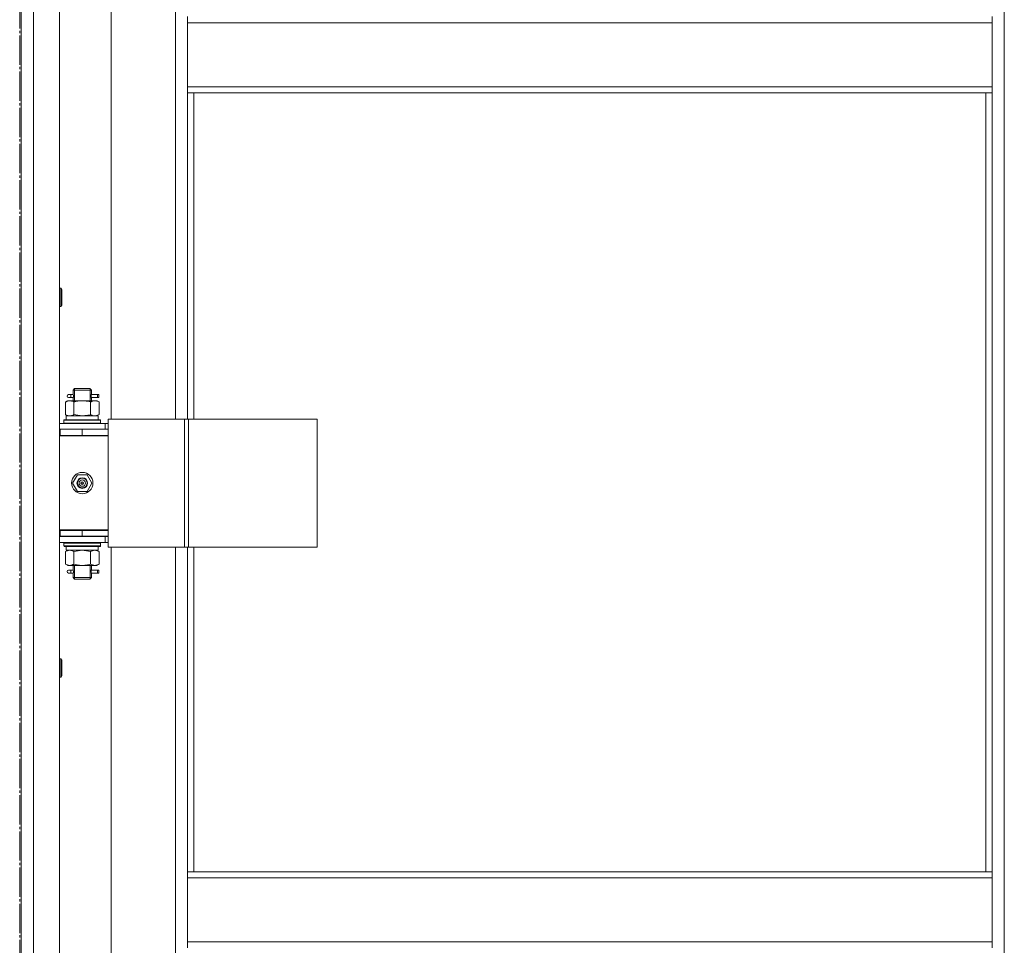
# Model space of a CAD drawing. Units: millimetres. Extents: x 0 to 24327, y -6 to 16800.
# Drawn here: x 5876 to 6521, y 11457 to 12064 of the extents above; entities that cross this region are included whole.
import ezdxf

# ---------------------------------------------------------------- set-up
doc = ezdxf.new("R2010")
doc.units = ezdxf.units.MM
doc.linetypes.add('K5LT_AXLED', pattern=[23.716667, 19.216667, -1.5, 1.5, -1.5])
doc.linetypes.add('K5LT_THIN', pattern=[0])
for name, color, linetype, true_color in [('OSI', 2, 'Continuous', 0xffff00), ('R', 1, 'Continuous', 0xff0000), ('WELDING', 7, 'Continuous', 0xffffff)]:
    doc.layers.add(name, color=color, linetype=linetype, true_color=true_color)

msp = doc.modelspace()

# ---------------------------------------------------------------- linework, layer by layer
at = {"layer": 'OSI', "color": 30, "linetype": 'K5LT_AXLED', "lineweight": 13, "true_color": 0xff8000}
msp.add_line((5875.59, 7148.54), (5875.59, 13257.54), dxfattribs=at)
at = {"layer": 'R', "color": 7, "linetype": 'K5LT_THIN', "lineweight": 13}
for p, q in [((5876.59, 12656.16), (5876.59, 10864.16)), ((5876.59, 10864.16), (5876.59, 12656.16)), ((5884.59, 12656.16), (5884.59, 10864.16)), ((5901.59, 12656.16), (5901.59, 10864.16)), ((6520.59, 12555.16), (6520.59, 10965.16)), ((5935.59, 12437.91), (5935.59, 11801.91)), ((5977.59, 11801.91), (5977.59, 12437.91)), ((5985.59, 12061.66), (5985.59, 12065.66)), ((6512.59, 12061.66), (5985.59, 12061.66)), ((5985.59, 12019.66), (5985.59, 12061.66)), ((6512.59, 12061.66), (6512.59, 12065.66)), ((6512.59, 12061.66), (6512.59, 12019.66)), ((6512.59, 12019.66), (5985.59, 12019.66)), ((5985.59, 12015.66), (5985.59, 12019.66)), ((6512.59, 12015.66), (6512.59, 12019.66)), ((6512.59, 12015.66), (5985.59, 12015.66)), ((5985.59, 12015.66), (5985.59, 11801.91)), ((5989.59, 12015.66), (5989.59, 11801.91)), ((6508.59, 11505.16), (6508.59, 12015.66)), ((6512.59, 11505.16), (6512.59, 12015.66)), ((5901.59, 11887.59), (5902.51, 11887.59)), ((5902.51, 11887.59), (5903.09, 11886.59)), ((5902.51, 11887.59), (5902.51, 11875.59)), ((5903.09, 11886.59), (5903.09, 11876.59)), ((5901.59, 11875.59), (5902.51, 11875.59)), ((5902.51, 11875.59), (5903.09, 11876.59)), ((5908.89, 11817.91), (5907.59, 11817.91)), ((5910.7, 11817.91), (5908.89, 11817.91)), ((5910.59, 11820.91), (5911.59, 11821.91)), ((5916.59, 11820.91), (5910.59, 11820.91)), ((5910.59, 11820.91), (5910.59, 11818.41)), ((5911.54, 11820.91), (5911.54, 11821.86)), ((5911.54, 11820.91), (5911.54, 11813.91)), ((5916.59, 11821.91), (5911.59, 11821.91)), ((5921.59, 11821.91), (5916.59, 11821.91)), ((5922.59, 11820.91), (5916.59, 11820.91)), ((5922.59, 11820.91), (5921.59, 11821.91)), ((5921.65, 11820.91), (5921.65, 11821.86)), ((5921.65, 11820.91), (5921.65, 11813.91)), ((5926.59, 11817.91), (5922.49, 11817.91)), ((5922.49, 11817.91), (5924.37, 11817.91)), ((5922.59, 11820.91), (5922.59, 11818.41)), ((5926.59, 11817.91), (5927.37, 11817.91)), ((5926.59, 11815.91), (5926.59, 11817.91)), ((5927.37, 11817.91), (5927.37, 11815.91)), ((5905.62, 11813.07), (5907.09, 11813.91)), ((5905.62, 11813.07), (5905.62, 11804.76)), ((5907.09, 11813.91), (5908.37, 11813.91)), ((5908.89, 11815.91), (5907.59, 11815.91)), ((5908.37, 11813.91), (5916.59, 11813.91)), ((5910.7, 11815.91), (5908.89, 11815.91)), ((5910.59, 11815.41), (5910.59, 11813.91)), ((5911.11, 11813.07), (5911.11, 11804.76)), ((5916.59, 11813.91), (5924.82, 11813.91)), ((5922.08, 11813.07), (5922.08, 11804.76)), ((5922.49, 11815.91), (5924.37, 11815.91)), ((5926.59, 11815.91), (5922.49, 11815.91)), ((5922.59, 11815.41), (5922.59, 11813.91)), ((5924.82, 11813.91), (5926.09, 11813.91)), ((5927.56, 11813.07), (5926.09, 11813.91)), ((5926.59, 11815.91), (5927.37, 11815.91)), ((5927.56, 11813.07), (5927.56, 11804.76)), ((5905.62, 11804.76), (5907.09, 11803.91)), ((5906.09, 11803.91), (5926.84, 11803.91)), ((5906.09, 11801.41), (5906.09, 11803.91)), ((5927.56, 11804.76), (5926.09, 11803.91)), ((5927.04, 11803.91), (5926.84, 11803.91)), ((5927.04, 11803.91), (5926.96, 11802.54)), ((5901.59, 11798.91), (5931.59, 11798.91)), ((5904.59, 11801.11), (5904.77, 11801.41)), ((5904.59, 11799.21), (5904.59, 11801.11)), ((5904.59, 11801.11), (5928.59, 11801.11)), ((5904.59, 11799.21), (5904.77, 11798.91)), ((5904.59, 11799.21), (5928.59, 11799.21)), ((5904.77, 11801.41), (5928.42, 11801.41)), ((5928.59, 11801.11), (5928.42, 11801.41)), ((5928.59, 11799.21), (5928.42, 11798.91)), ((5928.59, 11799.21), (5928.59, 11801.11)), ((5933.61, 11798.91), (5931.59, 11798.91)), ((5931.59, 11795.16), (5931.59, 11798.91)), ((5933.61, 11801.91), (5933.61, 11717.91)), ((5983.61, 11801.91), (5933.61, 11801.91)), ((5983.61, 11801.91), (5983.61, 11717.91)), ((5986.26, 11801.91), (5983.61, 11801.91)), ((6070.48, 11801.91), (5986.26, 11801.91)), ((5986.26, 11801.91), (5986.26, 11717.91)), ((6070.48, 11801.91), (6070.48, 11717.91)), ((5901.59, 11795.16), (5902.09, 11795.16)), ((5901.59, 11791.16), (5902.09, 11791.16)), ((5901.59, 11790.91), (5933.59, 11790.91)), ((5902.09, 11791.16), (5902.09, 11795.16)), ((5902.09, 11795.16), (5916.59, 11795.16)), ((5902.09, 11791.16), (5916.59, 11791.16)), ((5910.59, 11791.16), (5910.59, 11790.91)), ((5916.59, 11795.16), (5933.59, 11795.16)), ((5916.59, 11791.16), (5916.59, 11795.16)), ((5916.59, 11791.16), (5933.59, 11791.16)), ((5922.59, 11791.16), (5922.59, 11790.91)), ((5933.59, 11791.16), (5933.59, 11795.16)), ((5933.61, 11794.91), (5933.59, 11794.91)), ((5933.59, 11728.91), (5933.59, 11790.91)), ((5910.24, 11759.91), (5913.42, 11765.41)), ((5913.42, 11765.41), (5919.77, 11765.41)), ((5919.77, 11765.41), (5922.94, 11759.91)), ((5913.42, 11754.41), (5910.24, 11759.91)), ((5916.59, 11759.91), (5915.69, 11759.91)), ((5916.59, 11759.91), (5917.49, 11759.91)), ((5922.94, 11759.91), (5919.77, 11754.41)), ((5919.77, 11754.41), (5913.42, 11754.41)), ((5902.09, 11729.16), (5901.59, 11729.16)), ((5902.09, 11729.16), (5902.09, 11725.16)), ((5916.59, 11729.16), (5902.09, 11729.16)), ((5902.09, 11728.91), (5933.59, 11728.91)), ((5916.59, 11729.16), (5916.59, 11725.16)), ((5933.59, 11729.16), (5916.59, 11729.16)), ((5933.59, 11729.16), (5933.59, 11725.16)), ((5902.09, 11725.16), (5901.59, 11725.16)), ((5931.59, 11724.91), (5901.59, 11724.91)), ((5931.59, 11720.91), (5901.59, 11720.91)), ((5916.59, 11725.16), (5902.09, 11725.16)), ((5904.59, 11720.61), (5904.77, 11720.91)), ((5904.59, 11718.71), (5904.59, 11720.61)), ((5904.59, 11720.61), (5928.59, 11720.61)), ((5910.59, 11725.16), (5910.59, 11724.91)), ((5911.54, 11725.16), (5911.54, 11724.91)), ((5933.59, 11725.16), (5916.59, 11725.16)), ((5921.65, 11725.16), (5921.65, 11724.91)), ((5922.59, 11725.16), (5922.59, 11724.91)), ((5928.59, 11720.61), (5928.42, 11720.91)), ((5928.59, 11718.71), (5928.59, 11720.61)), ((5931.59, 11724.91), (5933.61, 11724.91)), ((5931.59, 11724.91), (5931.59, 11720.91)), ((5931.59, 11720.91), (5933.61, 11720.91)), ((5904.59, 11718.71), (5904.77, 11718.41)), ((5904.59, 11718.71), (5928.59, 11718.71)), ((5904.77, 11718.41), (5928.42, 11718.41)), ((5905.62, 11715.07), (5907.09, 11715.91)), ((5905.62, 11706.76), (5905.62, 11715.07)), ((5906.09, 11718.41), (5906.09, 11715.91)), ((5927.04, 11715.91), (5906.09, 11715.91)), ((5911.11, 11706.76), (5911.11, 11715.07)), ((5922.08, 11706.76), (5922.08, 11715.07)), ((5927.56, 11715.07), (5926.09, 11715.91)), ((5926.96, 11717.29), (5927.03, 11718.41)), ((5927.56, 11706.76), (5927.56, 11715.07)), ((5928.59, 11718.71), (5928.42, 11718.41)), ((5983.61, 11717.91), (5933.61, 11717.91)), ((5935.59, 11717.91), (5935.59, 11081.91)), ((5977.59, 11081.91), (5977.59, 11717.91)), ((5986.26, 11717.91), (5983.61, 11717.91)), ((5985.59, 11717.91), (5985.59, 11505.16)), ((6070.48, 11717.91), (5986.26, 11717.91)), ((5989.59, 11717.91), (5989.59, 11505.16)), ((5905.62, 11706.76), (5907.09, 11705.91)), ((5927.56, 11706.76), (5926.09, 11705.91)), ((5908.37, 11705.91), (5907.09, 11705.91)), ((5908.89, 11702.91), (5907.59, 11702.91)), ((5908.89, 11700.91), (5907.59, 11700.91)), ((5916.59, 11705.91), (5908.37, 11705.91)), ((5910.7, 11702.91), (5908.89, 11702.91)), ((5910.7, 11700.91), (5908.89, 11700.91)), ((5910.59, 11705.91), (5910.59, 11703.41)), ((5910.59, 11700.41), (5910.59, 11697.91)), ((5911.54, 11705.91), (5911.54, 11697.91)), ((5924.82, 11705.91), (5916.59, 11705.91)), ((5921.65, 11705.91), (5921.65, 11697.91)), ((5926.59, 11702.91), (5922.49, 11702.91)), ((5922.49, 11702.91), (5924.37, 11702.91)), ((5922.49, 11700.91), (5924.37, 11700.91)), ((5926.59, 11700.91), (5922.49, 11700.91)), ((5922.59, 11705.91), (5922.59, 11703.41)), ((5922.59, 11700.41), (5922.59, 11697.91)), ((5926.09, 11705.91), (5924.82, 11705.91)), ((5926.59, 11702.91), (5927.37, 11702.91)), ((5926.59, 11700.91), (5926.59, 11702.91)), ((5926.59, 11700.91), (5927.37, 11700.91)), ((5927.37, 11702.91), (5927.37, 11700.91)), ((5910.59, 11697.91), (5911.59, 11696.91)), ((5916.59, 11697.91), (5910.59, 11697.91)), ((5911.54, 11697.91), (5911.54, 11696.97)), ((5916.59, 11696.91), (5911.59, 11696.91)), ((5922.59, 11697.91), (5916.59, 11697.91)), ((5921.59, 11696.91), (5916.59, 11696.91)), ((5922.59, 11697.91), (5921.59, 11696.91)), ((5921.65, 11697.91), (5921.65, 11696.97)), ((5901.59, 11644.74), (5902.51, 11644.74)), ((5902.51, 11644.74), (5903.09, 11643.74)), ((5902.51, 11644.74), (5902.51, 11632.74)), ((5903.09, 11643.74), (5903.09, 11633.74)), ((5901.59, 11632.74), (5902.51, 11632.74)), ((5902.51, 11632.74), (5903.09, 11633.74)), ((6512.59, 11505.16), (5985.59, 11505.16)), ((5985.59, 11501.16), (5985.59, 11505.16)), ((6512.59, 11501.16), (5985.59, 11501.16)), ((5985.59, 11459.16), (5985.59, 11501.16)), ((6512.59, 11501.16), (6512.59, 11505.16)), ((6512.59, 11501.16), (6512.59, 11459.16)), ((6512.59, 11459.16), (5985.59, 11459.16)), ((5985.59, 11455.16), (5985.59, 11459.16)), ((6512.59, 11455.16), (6512.59, 11459.16))]:
    msp.add_line(p, q, dxfattribs=at)
for radius in [7, 3.49, 3.25, 2.1]:
    msp.add_circle((5916.59, 11759.91), radius, dxfattribs=at)
for centre, radius, start, end in [((5907.59, 11816.91), 1, 90, 270), ((5922.59, 11787.16), 4, 69.63587, 90), ((5922.59, 11787.16), 8, 27.95319, 30), ((5916.59, 11759.91), 3.19, 0, 180), ((5916.59, 11759.91), 3.19, 180, 0), ((5916.59, 11759.91), 0.9, 0, 180), ((5916.59, 11759.91), 0.9, 180, 0), ((5907.59, 11701.91), 1, 90, 270)]:
    msp.add_arc(centre, radius, start, end, dxfattribs=at)
for centre, major_axis, ratio, start_param, end_param in [((5908.89, 11816.91), (0, -1), 0.301552, 0, 3.141593), ((5916.59, 11798.99), (0, 22.52), 0.466308, -1.46277, -1.350168), ((5916.59, 11713.74), (0, -22.52), 0.466308, 1.667355, 1.779747), ((5908.89, 11701.91), (0, -1), 0.301552, 0, 3.141593)]:
    msp.add_ellipse(centre, major_axis=major_axis, ratio=ratio, start_param=start_param, end_param=end_param, dxfattribs=at)
at = {"layer": 'WELDING', "color": 7, "linetype": 'K5LT_THIN', "lineweight": 13}
for p, q in [((5910.6, 11815.43), (5910.76, 11816.41)), ((5910.78, 11816.91), (5910.61, 11818.36)), ((5910.61, 11818.36), (5910.67, 11818.06)), ((5910.67, 11818.06), (5910.7, 11817.91)), ((5910.76, 11816.41), (5910.78, 11816.91)), ((5922.42, 11817.42), (5922.4, 11816.91)), ((5922.4, 11816.91), (5922.58, 11815.47)), ((5922.59, 11818.39), (5922.42, 11817.42)), ((5922.49, 11817.91), (5922.59, 11818.39)), ((5910.7, 11815.91), (5910.6, 11815.43)), ((5922.51, 11815.77), (5922.49, 11815.91)), ((5922.58, 11815.47), (5922.51, 11815.77)), ((5911.11, 11804.76), (5916.59, 11803.91)), ((5916.59, 11803.91), (5921.98, 11804.73)), ((5921.98, 11804.73), (5922.08, 11804.76)), ((5911.18, 11715.09), (5911.11, 11715.07)), ((5916.59, 11715.91), (5911.18, 11715.09)), ((5922.08, 11715.07), (5916.59, 11715.91)), ((5910.6, 11700.43), (5910.76, 11701.41)), ((5910.7, 11700.91), (5910.6, 11700.43)), ((5910.78, 11701.91), (5910.61, 11703.36)), ((5910.61, 11703.36), (5910.67, 11703.06)), ((5910.67, 11703.06), (5910.7, 11702.91)), ((5910.76, 11701.41), (5910.78, 11701.91)), ((5922.42, 11702.42), (5922.4, 11701.91)), ((5922.4, 11701.91), (5922.58, 11700.47)), ((5922.59, 11703.39), (5922.42, 11702.42)), ((5922.49, 11702.91), (5922.59, 11703.39)), ((5922.51, 11700.77), (5922.49, 11700.91)), ((5922.58, 11700.47), (5922.51, 11700.77))]:
    msp.add_line(p, q, dxfattribs=at)
for points, knots in [([(5908.37, 11813.91), (5908.24, 11813.91), (5907.99, 11813.9), (5907.62, 11813.85), (5907.25, 11813.77), (5906.79, 11813.63), (5906.25, 11813.41), (5905.83, 11813.18), (5905.62, 11813.07)], [0, 0, 0, 0, 1.192024, 2.404251, 3.60809, 4.765234, 6.955738, 9, 9, 9, 9]), ([(5911.11, 11813.07), (5910.82, 11813.23), (5910.38, 11813.45), (5909.82, 11813.67), (5909.44, 11813.78), (5909.08, 11813.86), (5908.72, 11813.9), (5908.48, 11813.91), (5908.37, 11813.91)], [0, 0, 0, 0, 2.905563, 4.375924, 5.511195, 6.679161, 7.850161, 9, 9, 9, 9]), ([(5916.59, 11813.91), (5916.34, 11813.91), (5915.85, 11813.9), (5915.1, 11813.85), (5914.37, 11813.77), (5913.45, 11813.63), (5912.36, 11813.41), (5911.51, 11813.18), (5911.11, 11813.07)], [0, 0, 0, 0, 1.192024, 2.404251, 3.60809, 4.765234, 6.955738, 9, 9, 9, 9]), ([(5922.08, 11813.07), (5921.5, 11813.23), (5920.63, 11813.45), (5919.51, 11813.67), (5918.74, 11813.78), (5918.02, 11813.86), (5917.31, 11813.9), (5916.83, 11813.91), (5916.59, 11813.91)], [0, 0, 0, 0, 2.905563, 4.375924, 5.511195, 6.679161, 7.850161, 9, 9, 9, 9]), ([(5924.82, 11813.91), (5924.7, 11813.91), (5924.45, 11813.9), (5924.07, 11813.85), (5923.71, 11813.77), (5923.25, 11813.63), (5922.7, 11813.41), (5922.28, 11813.18), (5922.08, 11813.07)], [0, 0, 0, 0, 1.192024, 2.404251, 3.60809, 4.765234, 6.955738, 9, 9, 9, 9]), ([(5927.56, 11813.07), (5927.28, 11813.23), (5926.84, 11813.45), (5926.28, 11813.67), (5925.89, 11813.78), (5925.53, 11813.86), (5925.18, 11813.9), (5924.94, 11813.91), (5924.82, 11813.91)], [0, 0, 0, 0, 2.905563, 4.375924, 5.511195, 6.679161, 7.850161, 9, 9, 9, 9]), ([(5905.62, 11804.76), (5905.95, 11804.58), (5906.42, 11804.34), (5906.99, 11804.13), (5907.34, 11804.04), (5907.64, 11803.97), (5907.94, 11803.93), (5908.25, 11803.91), (5908.55, 11803.91), (5908.85, 11803.94), (5909.19, 11803.99), (5909.61, 11804.09), (5910.26, 11804.31), (5910.77, 11804.57), (5911.11, 11804.76)], [0, 0, 0, 0, 2.72415, 3.912285, 4.716446, 5.530362, 6.353984, 7.180289, 7.997717, 8.810544, 9.605533, 10.761675, 12.184093, 15, 15, 15, 15]), ([(5922.08, 11804.76), (5922.32, 11804.62), (5922.75, 11804.4), (5923.36, 11804.16), (5923.87, 11804.01), (5924.35, 11803.93), (5924.66, 11803.91), (5924.82, 11803.91)], [0, 0, 0, 0, 2.217775, 3.830428, 5.353122, 6.582558, 8, 8, 8, 8]), ([(5924.82, 11803.91), (5924.98, 11803.91), (5925.25, 11803.93), (5925.63, 11803.99), (5925.91, 11804.06), (5926.32, 11804.17), (5926.85, 11804.38), (5927.32, 11804.63), (5927.56, 11804.76)], [0, 0, 0, 0, 1.548206, 2.616755, 3.724998, 4.291764, 6.613357, 9, 9, 9, 9]), ([(5911.11, 11715.07), (5910.78, 11715.25), (5910.31, 11715.49), (5909.74, 11715.69), (5909.39, 11715.79), (5909.09, 11715.85), (5908.79, 11715.9), (5908.48, 11715.92), (5908.18, 11715.91), (5907.88, 11715.89), (5907.54, 11715.84), (5907.13, 11715.74), (5906.47, 11715.51), (5905.96, 11715.26), (5905.62, 11715.07)], [0, 0, 0, 0, 2.72415, 3.912285, 4.716446, 5.530362, 6.353984, 7.180289, 7.997717, 8.810544, 9.605533, 10.761675, 12.184093, 15, 15, 15, 15]), ([(5927.56, 11715.07), (5927.24, 11715.25), (5926.77, 11715.49), (5926.19, 11715.69), (5925.85, 11715.79), (5925.55, 11715.85), (5925.24, 11715.9), (5924.94, 11715.92), (5924.64, 11715.91), (5924.34, 11715.89), (5923.99, 11715.84), (5923.58, 11715.74), (5922.92, 11715.51), (5922.41, 11715.26), (5922.08, 11715.07)], [0, 0, 0, 0, 2.72415, 3.912285, 4.716446, 5.530362, 6.353984, 7.180289, 7.997717, 8.810544, 9.605533, 10.761675, 12.184093, 15, 15, 15, 15]), ([(5905.62, 11706.76), (5905.91, 11706.6), (5906.35, 11706.37), (5906.91, 11706.16), (5907.29, 11706.05), (5907.65, 11705.97), (5908.01, 11705.92), (5908.25, 11705.91), (5908.37, 11705.91)], [0, 0, 0, 0, 2.905563, 4.375924, 5.511195, 6.679161, 7.850161, 9, 9, 9, 9]), ([(5908.37, 11705.91), (5908.49, 11705.91), (5908.74, 11705.93), (5909.11, 11705.98), (5909.48, 11706.06), (5909.94, 11706.2), (5910.48, 11706.42), (5910.9, 11706.65), (5911.11, 11706.76)], [0, 0, 0, 0, 1.192024, 2.404251, 3.60809, 4.765234, 6.955738, 9, 9, 9, 9]), ([(5911.11, 11706.76), (5911.6, 11706.62), (5912.46, 11706.4), (5913.57, 11706.18), (5914.46, 11706.05), (5915.26, 11705.96), (5915.99, 11705.92), (5916.43, 11705.91), (5916.59, 11705.91)], [0, 0, 0, 0, 2.494996, 4.309231, 5.453284, 6.859164, 8.206766, 9, 9, 9, 9]), ([(5916.59, 11705.91), (5916.91, 11705.91), (5917.46, 11705.93), (5918.22, 11705.99), (5918.78, 11706.06), (5919.59, 11706.17), (5920.66, 11706.38), (5921.6, 11706.63), (5922.08, 11706.76)], [0, 0, 0, 0, 1.548206, 2.616755, 3.724998, 4.291764, 6.613357, 9, 9, 9, 9]), ([(5922.08, 11706.76), (5922.36, 11706.6), (5922.8, 11706.37), (5923.36, 11706.16), (5923.75, 11706.05), (5924.1, 11705.97), (5924.46, 11705.92), (5924.7, 11705.91), (5924.82, 11705.91)], [0, 0, 0, 0, 2.905563, 4.375924, 5.511195, 6.679161, 7.850161, 9, 9, 9, 9]), ([(5924.82, 11705.91), (5924.94, 11705.91), (5925.19, 11705.93), (5925.56, 11705.98), (5925.93, 11706.06), (5926.39, 11706.2), (5926.94, 11706.42), (5927.36, 11706.65), (5927.56, 11706.76)], [0, 0, 0, 0, 1.192024, 2.404251, 3.60809, 4.765234, 6.955738, 9, 9, 9, 9])]:
    msp.add_open_spline(points, degree=3, knots=knots, dxfattribs=at)

doc.saveas('drawing.dxf')
